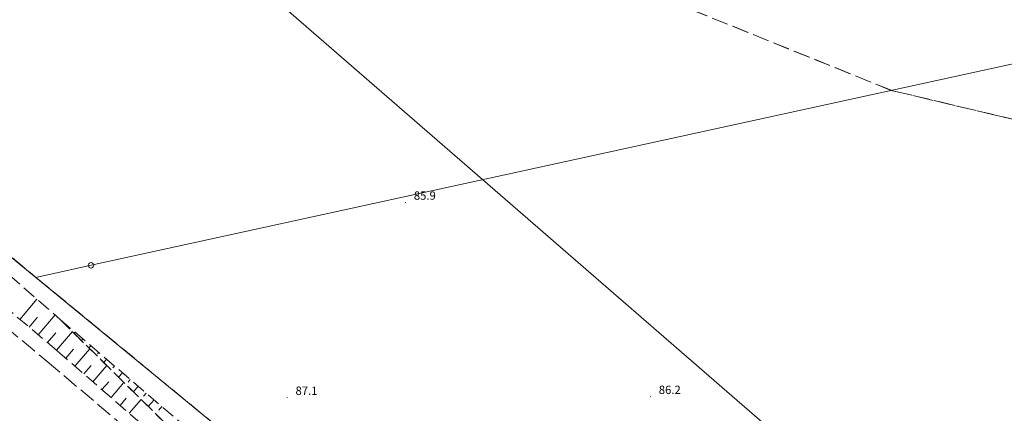
# Model space of a CAD drawing. Extents: x 6398589 to 6410051, y 5795103 to 5803285.
# Drawn here: x 6405896 to 6405985, y 5798859 to 5798895 of the extents above; entities that cross this region are included whole.
import ezdxf

# ---------------------------------------------------------------- set-up
doc = ezdxf.new("R2010")
doc.units = 0
for name, pattern in [('PRZER1-1', [2, 1, -1]), ('PRZER2_5-1', [3.5, 2.5, -1]), ('PRZER3-1', [4, 3, -1])]:
    doc.linetypes.add(name, pattern=pattern)
doc.layers.get('0').update_dxf_attribs({"linetype": 'CONTINUOUS'})
for name, color, linetype, lineweight, true_color in [('GEPPGD', 7, 'CONTINUOUS', 18, 0x008000), ('GESDZI', 7, 'CONTINUOUS', 18, 0x008000), ('GESKKL', 7, 'PRZER3-1', 18, 0x008000), ('GESUZY', 7, 'PRZER1-1', 18, 0x008000), ('GSLKOU', 7, 'PRZER3-1', 18, 0x0a0909), ('GSPWPN_O', 7, 'CONTINUOUS', 0, 0x0a0909), ('GSSZSN', 7, 'PRZER2_5-1', 18, 0x0a0909)]:
    doc.layers.add(name, color=color, linetype=linetype, lineweight=lineweight, true_color=true_color)
doc.layers.add('GOSRBG', color=7, linetype='CONTINUOUS', lineweight=18)
doc.layers.add('GSPWPN', color=7, linetype='CONTINUOUS', true_color=0x0a0909)
doc.styles.add('GEO-INFO', font='arial.ttf')

# ---------------------------------------------------------------- blocks, each defined once
blk = doc.blocks.new('KOLO')
blk.add_hatch(color=0).paths.add_polyline_path([(0, 0.5), (-0.12941, 0.482963), (-0.25, 0.433013), (-0.353553, 0.353553), (-0.433013, 0.25), (-0.482963, 0.12941), (-0.5, 0), (-0.482963, -0.12941), (-0.433013, -0.25), (-0.353553, -0.353553), (-0.25, -0.433013), (-0.12941, -0.482963), (0, -0.5), (0.12941, -0.482963), (0.25, -0.433013), (0.353553, -0.353553), (0.433013, -0.25), (0.482963, -0.12941), (0.5, 0), (0.482963, 0.12941), (0.433013, 0.25), (0.353553, 0.353553), (0.25, 0.433013), (0.12941, 0.482963)])
blk = doc.blocks.new('EPPGN')
blk.add_hatch(color=0).paths.add_polyline_path([(-0.09, 0), (-0.085595, -0.027812), (-0.072812, -0.052901), (-0.052901, -0.072812), (-0.027812, -0.085595), (0, -0.09), (0.027812, -0.085595), (0.052901, -0.072812), (0.072812, -0.052901), (0.085595, -0.027812), (0.09, 0), (0.085595, 0.027812), (0.072812, 0.052901), (0.052901, 0.072812), (0.027812, 0.085595), (0, 0.09), (-0.027812, 0.085595), (-0.052901, 0.072812), (-0.072812, 0.052901), (-0.085595, 0.027812)])
blk = doc.blocks.new('EPPGS')
at = {"color": 0}
blk.add_lwpolyline([(0.5, 0), (0.475528, -0.154508), (0.404508, -0.293893), (0.293893, -0.404508), (0.154508, -0.475528), (0, -0.5), (-0.154508, -0.475528), (-0.293893, -0.404508), (-0.404508, -0.293893), (-0.475528, -0.154508), (-0.5, 0), (-0.475528, 0.154508), (-0.404508, 0.293893), (-0.293893, 0.404508), (-0.154508, 0.475528), (0, 0.5), (0.154508, 0.475528), (0.293893, 0.404508), (0.404508, 0.293893), (0.475528, 0.154508)], close=True, dxfattribs=at)

msp = doc.modelspace()

# ---------------------------------------------------------------- linework, layer by layer
at = {"layer": 'GESDZI', "linetype": 'Continuous', "elevation": 10.3}
msp.add_lwpolyline([(6406297.632, 5798511.244), (6405972.333, 5798787.503), (6405905.156, 5798842.025), (6405829.184, 5798906.706), (6405753.586, 5798972.222), (6405676.01, 5799035.323), (6405624.587, 5799080.046), (6405625.515, 5799094.03), (6405628.443, 5799097.494), (6405686.675, 5799048.009), (6405762.725, 5798983.093), (6405783.947, 5798965.306), (6405839.232, 5798918.97), (6405897.014, 5798871.516), (6405916.497, 5798855.515), (6405965.682, 5798815.856), (6405979.022, 5798803.94), (6405993.141, 5798791.327), (6406068.981, 5798726.295)], dxfattribs=at)
for points in [[(6405897.014, 5798871.516), (6405839.232, 5798918.97), (6405940.074, 5799033.966), (6406064.774, 5798929.973), (6406076.743, 5798910.746), (6405902.003, 5798872.605)], [(6405979.022, 5798803.94), (6405965.682, 5798815.856), (6405916.497, 5798855.515), (6405897.014, 5798871.516), (6405902.003, 5798872.605), (6406076.743, 5798910.746), (6406231.828, 5798944.598), (6406248.613, 5798863.004), (6406179.622, 5798847.884), (6406123.833, 5798835.666), (6405983.859, 5798804.999)]]:
    msp.add_lwpolyline(points, close=True, dxfattribs=at)
at = {"layer": 'GESKKL', "linetype": 'PRZER3-1', "lineweight": 18, "ltscale": 0.5, "elevation": 10.16}
for points in [[(6406134.851, 5798898.351), (6406105.834, 5798917.096), (6405884.707, 5798970.828), (6405774.406, 5799032.085), (6405707.117, 5799075.694), (6405693.256, 5799090.073), (6405666.603, 5799065.066), (6405686.675, 5799048.009), (6405762.725, 5798983.093), (6405783.947, 5798965.306), (6405974.545, 5798888.439), (6406089.26, 5798861.159), (6406112.281, 5798872.326), (6406188.452, 5798878.535), (6406248.613, 5798863.004), (6406231.828, 5798944.598), (6406227.053, 5798967.84), (6406179.108, 5798933.09)], [(6406268.781, 5798764.458), (6406264.25, 5798786.58), (6406219.99, 5798776.88), (6406215.07, 5798799.35), (6406255.73, 5798808.26), (6406260.44, 5798805.2), (6406256.831, 5798822.839), (6406248.613, 5798863.004), (6406188.452, 5798878.535), (6406112.281, 5798872.326), (6406089.26, 5798861.159), (6405974.545, 5798888.439), (6405783.947, 5798965.306), (6405839.232, 5798918.97), (6405897.014, 5798871.516), (6405916.497, 5798855.515), (6405965.682, 5798815.856), (6405993.141, 5798791.327), (6406040.26, 5798750.922), (6406106.828, 5798772.467), (6406143.794, 5798793.519), (6406194.225, 5798758.912), (6406212.687, 5798778.131)]]:
    msp.add_lwpolyline(points, close=True, dxfattribs=at)
at = {"layer": 'GESUZY', "linetype": 'PRZER1-1', "ltscale": 0.5, "elevation": 10.18}
msp.add_lwpolyline([(6405380.642, 5799305.293), (6405446.85, 5799251.027), (6405458.142, 5799241.771), (6405535.144, 5799178.081), (6405607.603, 5799115.204), (6405666.603, 5799065.066), (6405686.675, 5799048.009), (6405762.725, 5798983.093), (6405783.947, 5798965.306), (6405839.232, 5798918.97), (6405897.014, 5798871.516), (6405916.497, 5798855.515), (6405965.682, 5798815.856), (6405993.141, 5798791.327), (6406040.26, 5798750.922)], dxfattribs=at)
at = {"layer": 'GOSRBG', "linetype": 'Continuous', "lineweight": 18, "elevation": 10.04}
msp.add_lwpolyline([(6405330.173, 5799406.81), (6406019.87, 5798808.98), (6406258.747, 5798607.502), (6406262.51, 5798641.463), (6406351.02, 5798657.036), (6406385.495, 5798535.553), (6406423.818, 5798469.797), (6406672.979, 5798259.81), (6406698.461, 5798285.437), (6406765.071, 5798229.623), (6406747.167, 5798196.454), (6407350.057, 5797694.395), (6407384.89, 5797675.89), (6407447.135, 5797617.073), (6407919.57, 5797006.607)], dxfattribs=at)
at = {"layer": 'GSLKOU', "linetype": 'PRZER3-1', "lineweight": 18, "ltscale": 0.5, "elevation": 10.18}
msp.add_lwpolyline([(6405762.12, 5798978.43), (6405777, 5798965.86), (6405791.62, 5798953.43), (6405806.96, 5798940.58), (6405821.79, 5798928.18), (6405837.11, 5798915.23), (6405851.14, 5798903.49), (6405866.51, 5798890.33), (6405881.93, 5798877.31), (6405898.02, 5798863.91), (6405913.76, 5798850.58), (6405929.75, 5798837.25), (6405944.97, 5798824.5), (6405959.28, 5798812.33), (6405974.55, 5798799.54), (6405989.57, 5798786.64)], dxfattribs=at)
at = {"layer": 'GSSZSN', "linetype": 'PRZER2_5-1', "ltscale": 0.5, "elevation": 10.14}
for points in [[(6405762.66, 5798982.68), (6405778.6, 5798970.14), (6405792.79, 5798957.57), (6405808.25, 5798945.15), (6405821.55, 5798933.34), (6405837.61, 5798919.86), (6405853.08, 5798906.94), (6405868.8, 5798894.18), (6405884.06, 5798880.93), (6405899.2, 5798867.71), (6405913.68, 5798853.43), (6405928.43, 5798841.73), (6405943.45, 5798829.23), (6405959.71, 5798815.93), (6405976.22, 5798801.71), (6405991.73, 5798788.83), (6406006.95, 5798775.87)], [(6405990.47, 5798787.56), (6405975.2, 5798800.43), (6405959.96, 5798813.1), (6405945.58, 5798825.68), (6405930.41, 5798838.15), (6405914.43, 5798851.44), (6405898.95, 5798864.86), (6405882.88, 5798878.42), (6405867.37, 5798891.07), (6405851.97, 5798904.7), (6405837.85, 5798915.97), (6405822.52, 5798929.04), (6405807.83, 5798941.51), (6405792.22, 5798954.31), (6405777.73, 5798966.58), (6405762.87, 5798979.34)], [(6405899.2, 5798867.71), (6405914.57, 5798854.57), (6405929.34, 5798842.93), (6405943.3, 5798831.74), (6405961.49, 5798817.24), (6405977.78, 5798803.61), (6405993.57, 5798790.38), (6406008.58, 5798777.54), (6406023.22, 5798764.85), (6406027.61, 5798759.16)], [(6406027.61, 5798759.16), (6406026.25, 5798759.48), (6406021.61, 5798763.34), (6406006.95, 5798775.87), (6405991.73, 5798788.83), (6405976.22, 5798801.71), (6405959.71, 5798815.93), (6405943.45, 5798829.23), (6405928.43, 5798841.73), (6405913.68, 5798853.43), (6405899.2, 5798867.71)]]:
    msp.add_lwpolyline(points, dxfattribs=at)
at = {"layer": 'GSSZSN', "linetype": 'Continuous'}
for points in [[(6405895.566, 5798867.715, 10.14), (6405897.105, 5798869.539, 10.14)], [(6405896.397, 5798867.014, 10.14), (6405897.161, 5798867.919, 10.14)], [(6405897.228, 5798866.313, 10.14), (6405898.743, 5798868.109, 10.14)], [(6405898.889, 5798864.912, 10.14), (6405900.319, 5798866.607, 10.14)], [(6405899.842, 5798867.161, 10.14), (6405899.822, 5798867.138, 10.14)], [(6405900.557, 5798866.549, 10.14), (6405900.475, 5798866.453, 10.14)], [(6405898.058, 5798865.613, 10.14), (6405898.8, 5798866.492, 10.14)], [(6405901.273, 5798865.938, 10.14), (6405901.21, 5798865.864, 10.14)], [(6405899.711, 5798864.201, 10.14), (6405900.413, 5798865.011, 10.14)], [(6405900.532, 5798863.489, 10.14), (6405901.891, 5798865.056, 10.14)], [(6405901.989, 5798865.326, 10.14), (6405901.819, 5798865.127, 10.14)], [(6405902.704, 5798864.714, 10.14), (6405902.598, 5798864.589, 10.14)], [(6405903.42, 5798864.102, 10.14), (6405903.163, 5798863.802, 10.14)], [(6405901.353, 5798862.777, 10.14), (6405902.01, 5798863.534, 10.14)], [(6405902.174, 5798862.065, 10.14), (6405903.442, 5798863.527, 10.14)], [(6405904.136, 5798863.491, 10.14), (6405903.985, 5798863.315, 10.14)], [(6405904.851, 5798862.879, 10.14), (6405904.507, 5798862.476, 10.14)], [(6405905.567, 5798862.267, 10.14), (6405905.373, 5798862.04, 10.14)], [(6405902.995, 5798861.353, 10.14), (6405903.606, 5798862.058, 10.14)], [(6405903.816, 5798860.641, 10.14), (6405904.992, 5798861.998, 10.14)], [(6405906.282, 5798861.655, 10.14), (6405905.851, 5798861.151, 10.14)], [(6405904.638, 5798859.929, 10.14), (6405905.203, 5798860.581, 10.14)], [(6405905.459, 5798859.217, 10.14), (6405906.543, 5798860.468, 10.14)], [(6405906.998, 5798861.043, 10.14), (6405906.761, 5798860.766, 10.14)], [(6405907.714, 5798860.432, 10.14), (6405907.195, 5798859.825, 10.14)], [(6405908.429, 5798859.82, 10.14), (6405908.148, 5798859.491, 10.14)]]:
    msp.add_polyline3d(points, dxfattribs=at)

# ---------------------------------------------------------------- block references
at = {"layer": 'GEPPGD', "lineweight": 5, "xscale": 0.5, "yscale": 0.5, "rotation": 90}
for name, p in [('EPPGS', (6405902.003, 5798872.605, 10.32)), ('EPPGN', (6405897.014, 5798871.516, 10.32))]:
    msp.add_blockref(name, p, dxfattribs=at)
at = {"layer": 'GSPWPN', "lineweight": 5, "xscale": 0.09, "yscale": 0.09, "rotation": 90}
for p in [(6405930.52, 5798878.29, 10.2), (6405919.79, 5798860.63, 10.2), (6405952.72, 5798860.71, 10.2)]:
    msp.add_blockref('KOLO', p, dxfattribs=at)

# ---------------------------------------------------------------- texts
at = {"layer": 'GSPWPN_O', "lineweight": 0, "style": 'GEO-INFO'}
for s, p in [('85.9', (6405931.27, 5798878.54, 10.8)), ('87.1', (6405920.54, 5798860.88, 10.8)), ('86.2', (6405953.47, 5798860.96, 10.8))]:
    msp.add_text(s, height=0.75, dxfattribs=at).set_placement(p)

doc.saveas('drawing.dxf')
